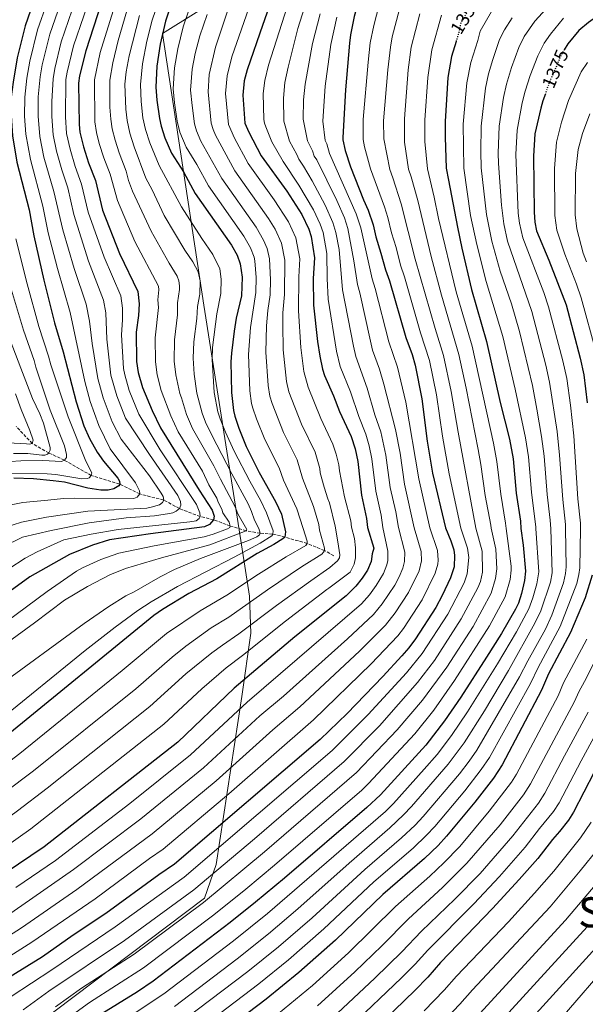
# Model space of a CAD drawing. Units: metres. Extents: x 661701 to 665161, y 4744212 to 4746606.
# Drawn here: x 664551 to 664852, y 4744769 to 4745294 of the extents above; entities that cross this region are included whole.
import ezdxf
from ezdxf.enums import TextEntityAlignment as Align

# ---------------------------------------------------------------- set-up
doc = ezdxf.new("R2010")
doc.units = ezdxf.units.M
doc.header["$MEASUREMENT"] = 0
doc.linetypes.add('DGN Style 3', pattern=[2.435891, 1.739922, -0.695969])
doc.linetypes.add('DGN Style 5', pattern=[1.217945, 0.521977, -0.695969])
for name, color, linetype, lineweight in [('Barranco lineal', 142, 'DGN Style 3', 13), ('Cota de curva de nivel directora', 7, 'Continuous', 0), ('Curva de nivel directora', 30, 'Continuous', 30), ('Curva de nivel directora no vista', 30, 'DGN Style 5', 30), ('Curva de nivel intermedia', 30, 'Continuous', 0), ('Límite de municipio', 7, 'Continuous', 0), ('Texto de Elevación grande', 7, 'Continuous', 0)]:
    doc.layers.add(name, color=color, linetype=linetype, lineweight=lineweight)
doc.styles.add('Style-Arial', font='arial.ttf')

msp = doc.modelspace()

# ---------------------------------------------------------------- linework, layer by layer
at = {"layer": 'Barranco lineal', "color": 142, "linetype": 'DGN Style 3', "lineweight": 13}
for points in [[(664604.06, 4745046.82, 1225), (664588.94, 4745051.36, 1220), (664574.61, 4745059.52, 1215), (664566.33, 4745063.41, 1210), (664557.48, 4745068.42, 1205), (664548.94, 4745077.44, 1200)], [(664718.15, 4745008.56, 1286.73), (664713.21, 4745011.36, 1285), (664703.93, 4745015.12, 1280), (664692.12, 4745018.58, 1275), (664685.66, 4745020.11, 1270), (664678.94, 4745020.57, 1265), (664671.51, 4745021.87, 1260), (664663, 4745024.46, 1255), (664654.12, 4745027.79, 1250), (664646.93, 4745029.49, 1245), (664635.84, 4745033.76, 1240), (664627.53, 4745038.3, 1235), (664614.71, 4745041.53, 1230), (664604.06, 4745046.82, 1225)]]:
    msp.add_polyline3d(points, dxfattribs=at)
at = {"layer": 'Curva de nivel directora', "color": 30, "linetype": 'Continuous', "lineweight": 30, "flags": 128}
for points, elevation in [([(664582.09, 4745363.48), (664572.17, 4745342.16), (664569.13, 4745335.69), (664553.61, 4745291.13), (664549.49, 4745274.14), (664547.23, 4745261.12), (664546.28, 4745253.31), (664546.15, 4745243.14), (664546.93, 4745232.53), (664549.33, 4745218.42), (664555.85, 4745192.97), (664558.23, 4745179.17), (664563.6, 4745155.5), (664569.35, 4745132.72), (664573.9, 4745117.28), (664580.89, 4745090.71), (664585.01, 4745077.83), (664587.9, 4745071.19), (664592.11, 4745063.83), (664595.36, 4745059.06), (664603.13, 4745049.98), (664603.94, 4745048.29), (664604.06, 4745046.82)], 1225), ([(664704.24, 4745363.51), (664703.97, 4745362.66), (664700.62, 4745349.62), (664694.83, 4745332.93), (664691.11, 4745323.39), (664681.06, 4745293.88), (664680.31, 4745291.8), (664671.94, 4745267.68)], 1300), ([(664732.26, 4745307.02), (664731.45, 4745304.78), (664729.06, 4745296.05), (664727.03, 4745286.3), (664726.42, 4745281.84), (664724.28, 4745257.07), (664722.91, 4745231.53)], 1325), ([(664594.27, 4745302.98), (664585.98, 4745277.83), (664582.72, 4745264.47), (664582.18, 4745260.57), (664582.38, 4745238.56), (664582.88, 4745234.38), (664584.78, 4745226.61), (664587.49, 4745218.05), (664591.1, 4745208.6), (664594.91, 4745192.93), (664603.99, 4745169.72), (664613.74, 4745149.41), (664614.39, 4745142.98), (664614.01, 4745136.64), (664612.87, 4745127.81), (664613.06, 4745112.1), (664613.81, 4745106.35), (664616.14, 4745098.38), (664621.33, 4745086.03), (664625.72, 4745076.73), (664646.36, 4745043.49), (664653.38, 4745032.84), (664654.44, 4745029.69), (664654.12, 4745027.79), (664651.91, 4745025.19), (664649.31, 4745024.09), (664620.39, 4745020.34), (664598.64, 4745017.15), (664589.55, 4745014.25), (664577.31, 4745009.33), (664556.14, 4744997.32), (664533.02, 4744980.71)], 1250), ([(664865.17, 4745301.05), (664853.83, 4745293), (664848.68, 4745288.65), (664842.89, 4745281.46), (664840.96, 4745278.42)], 1375), ([(664630.46, 4745299.55), (664628.45, 4745293.56), (664625.66, 4745281.32), (664623.81, 4745269.63), (664623.33, 4745258.46), (664623.76, 4745251.45), (664625.23, 4745241.75), (664626.18, 4745237.58), (664628.18, 4745231.5), (664631.72, 4745223.28), (664638, 4745213.27), (664644.35, 4745201.82), (664663.59, 4745174.26), (664666.67, 4745168.79), (664668.32, 4745164.28), (664669.23, 4745157.13), (664668.87, 4745147.21), (664666.2, 4745135.2), (664665.02, 4745128.4), (664663.58, 4745116.63), (664663.3, 4745111.99), (664663.61, 4745095.61), (664664.62, 4745086.11), (664665.34, 4745082.97), (664667.45, 4745076.55), (664671.41, 4745066.88), (664678.36, 4745053.06), (664687.15, 4745037.59), (664690.28, 4745030.77), (664692.43, 4745021.28), (664692.12, 4745018.58)], 1275), ([(664783.3, 4745282.87), (664780.88, 4745274.79), (664778.98, 4745263.57), (664777.45, 4745240.05), (664777.44, 4745231.79), (664778.09, 4745215.18), (664779.16, 4745208.93), (664783.99, 4745183.85)], 1350), ([(664671.94, 4745267.68), (664670.37, 4745261.77), (664669.67, 4745254.18), (664670.78, 4745239.23), (664672.91, 4745234.44), (664679.51, 4745221.81), (664693.12, 4745202.92), (664701.18, 4745190.59), (664704.9, 4745182.69), (664706.13, 4745178.8), (664707.9, 4745167.49), (664707.13, 4745156.49), (664707.3, 4745142.17), (664709.49, 4745122.84)], 1300), ([(664830.86, 4745254.94), (664829.56, 4745251.23), (664828.38, 4745247.26), (664825.3, 4745233.54), (664824.5, 4745221.67), (664824.86, 4745191.72), (664825.32, 4745186.39), (664826.22, 4745181.9), (664832.73, 4745166.19), (664841.88, 4745142.31)], 1375), ([(664722.91, 4745231.53), (664722.93, 4745230.27), (664724.16, 4745224.66), (664727.09, 4745215.99), (664733.97, 4745198.33), (664736.41, 4745192.93), (664739.1, 4745185.05), (664740.45, 4745178.61), (664743.24, 4745169.96), (664745.61, 4745161.05), (664747.82, 4745155.2), (664756.55, 4745125.01), (664759.83, 4745115.9), (664761.48, 4745110.27), (664765.08, 4745092.22), (664767.84, 4745069.76), (664770.77, 4745052.72), (664777.65, 4745023.42), (664780.5, 4745016.54), (664782.03, 4745011.77), (664782.52, 4745008.81), (664782.28, 4745002.72), (664780.37, 4744996.77), (664775.91, 4744987.34), (664772.51, 4744981.06), (664761.61, 4744964.29), (664758.07, 4744959.48), (664754.45, 4744955.29), (664744.34, 4744944.21), (664725.23, 4744924.5), (664710.8, 4744910.66), (664633.19, 4744844.12), (664624.92, 4744838.5), (664596.6, 4744817.92), (664579.24, 4744806.28), (664562.86, 4744794.8), (664540.01, 4744780.73)], 1325), ([(664783.99, 4745183.85), (664786.28, 4745172.67), (664791.53, 4745150.48), (664799.46, 4745122.88), (664806.83, 4745090.29), (664811.7, 4745070.68), (664813.63, 4745060.3), (664815.36, 4745041.96), (664817.55, 4745027.11), (664817.86, 4745023.14), (664819.12, 4745014.3), (664820.27, 4745000.4), (664819.83, 4744995.43), (664818.16, 4744988.56), (664816.48, 4744983.39), (664815, 4744980.12), (664807.42, 4744967.15), (664799.45, 4744954.46), (664785.82, 4744933.21), (664777.2, 4744920.57), (664767.17, 4744907.65), (664743.07, 4744881.2), (664735.71, 4744874.44), (664691.82, 4744836.71), (664676.49, 4744823.87), (664662.91, 4744813.04), (664621.84, 4744781.7), (664613.51, 4744776.16), (664592.18, 4744762.95)], 1350), ([(664841.88, 4745142.31), (664849.42, 4745113.9), (664851.4, 4745104.99), (664853.21, 4745090.1)], 1375), ([(664709.49, 4745122.84), (664710.68, 4745114.97), (664712.1, 4745108.1), (664713.26, 4745104.63), (664718.05, 4745093.81), (664721.17, 4745085.55), (664727.35, 4745072.21), (664729.5, 4745065.59), (664730.91, 4745058.92), (664732.85, 4745040.95), (664735.57, 4745028.46), (664736.14, 4745023.73), (664739.53, 4745012.72), (664738.55, 4745009.59), (664738, 4745005.45), (664736.06, 4745000.85), (664733.29, 4744996.63), (664729.86, 4744992.37), (664724.7, 4744987.2), (664697.33, 4744965.37), (664665.07, 4744938.01), (664635.03, 4744909.26), (664563.75, 4744853.46), (664543.04, 4744839.44)], 1300), ([(664604.06, 4745046.82), (664603.62, 4745045.92), (664600.92, 4745044.31), (664597.88, 4745043.61), (664594, 4745043.54), (664587.02, 4745044.6), (664574.57, 4745047.8), (664568.66, 4745048.63), (664558.15, 4745049.55), (664547.64, 4745049.91)], 1225), ([(664966.04, 4745045.58), (664966.29, 4745040.17), (664966.14, 4745028.41), (664965, 4745022.07), (664960.5, 4744996.66), (664953.69, 4744974.2), (664941.73, 4744940.02), (664923.08, 4744893.31), (664918.32, 4744884.51), (664902.87, 4744861.02), (664893.07, 4744844.8), (664885.55, 4744833.4), (664876.31, 4744821.34), (664868.93, 4744813.16), (664861.35, 4744803.46), (664797.75, 4744733.36)], 1425), ([(664692.12, 4745018.58), (664690.95, 4745017.64), (664686.19, 4745014.55), (664677.37, 4745009.83), (664655.87, 4744996.29), (664640.93, 4744988.4), (664626.92, 4744979.91), (664622.17, 4744976.66), (664543.49, 4744912.37), (664539.29, 4744909.66), (664501.04, 4744879.47), (664470.45, 4744856.94), (664453.74, 4744845.96), (664420.1, 4744825.13), (664413, 4744820.91), (664398.34, 4744812.95), (664387.03, 4744807.02), (664367.3, 4744797.84), (664330.75, 4744782.58), (664326.46, 4744780.92), (664294.38, 4744775.13), (664282.52, 4744773.65), (664265.75, 4744770.94), (664241.32, 4744764.83)], 1275), ([(664855.85, 4744998.18), (664852.01, 4744986.08), (664844.28, 4744967.73), (664832.56, 4744945.63), (664828.82, 4744936.96), (664807.79, 4744897.16), (664803.15, 4744890.09), (664793.31, 4744877.24), (664778.27, 4744859.03), (664773.72, 4744854.18), (664766.5, 4744847.26), (664744.18, 4744828.05), (664719.02, 4744803.72), (664699.42, 4744786.32), (664682.02, 4744772.14), (664610.75, 4744717.99)], 1375), ([(664856.93, 4744893.25), (664845.85, 4744871.9), (664843.16, 4744867.68), (664838.37, 4744861.54), (664834.61, 4744857.38), (664826.88, 4744847.18), (664816.97, 4744835.92), (664802.77, 4744820.59), (664775.05, 4744791.75), (664768.25, 4744783.88), (664761.23, 4744776.76), (664733.99, 4744750.38)], 1400)]:
    msp.add_lwpolyline(points, dxfattribs=dict(at, elevation=elevation))
at = {"layer": 'Curva de nivel directora no vista', "color": 30, "linetype": 'DGN Style 5', "lineweight": 30, "flags": 128}
for points, elevation in [([(664794.13, 4745306.15), (664792.77, 4745304.33), (664785.81, 4745292.71), (664784.68, 4745287.49), (664783.3, 4745282.87)], 1350), ([(664840.96, 4745278.42), (664839.56, 4745276.22), (664832.74, 4745260.31), (664830.86, 4745254.94)], 1375)]:
    msp.add_lwpolyline(points, dxfattribs=dict(at, elevation=elevation))
at = {"layer": 'Curva de nivel intermedia', "color": 30, "linetype": 'Continuous', "lineweight": 0, "flags": 128}
for points, elevation in [([(664575.69, 4745332.83), (664560.24, 4745288.94), (664556.13, 4745272.21), (664554.62, 4745263.15), (664553.48, 4745253.17), (664553.39, 4745243.03), (664554.07, 4745233.34), (664556.5, 4745219.92), (664563.18, 4745194.93), (664566.01, 4745180.81), (664570.92, 4745161.68), (664577.63, 4745138.38), (664585.46, 4745101.51), (664588.39, 4745090.77), (664592.91, 4745078.01), (664599, 4745065.63), (664612.54, 4745047.39), (664614.67, 4745043.22), (664614.71, 4745041.53), (664613.44, 4745039.91), (664611.51, 4745039.12), (664580.1, 4745039.38), (664574.11, 4745039.11), (664565.69, 4745038.23), (664552.42, 4745036.95), (664537.42, 4745034.06)], 1230), ([(664680.45, 4745322.64), (664663.75, 4745274.58), (664661.24, 4745264.49), (664660.4, 4745255.04), (664661.99, 4745238.52), (664665.31, 4745231.19), (664672.48, 4745217.81), (664686.34, 4745198.44), (664694.05, 4745186.62), (664697.98, 4745178.04), (664699.98, 4745166.85), (664699.47, 4745157.26), (664699.26, 4745139.19), (664700.49, 4745119.61), (664702.24, 4745106.87), (664704.45, 4745098.45), (664711.22, 4745081.81), (664717.7, 4745068.18), (664719.47, 4745062.73), (664720.79, 4745057.05), (664721.14, 4745053.87), (664723.87, 4745039.96), (664727.13, 4745027.23), (664727.55, 4745023.79), (664729.21, 4745017.73), (664729.75, 4745012.76), (664729.65, 4745007.54), (664729.01, 4745004.16), (664726.86, 4744999.76), (664715.48, 4744991.4), (664714.46, 4744990.62), (664692.47, 4744973.73), (664669.51, 4744955.39), (664660.76, 4744948.78), (664647.88, 4744937.59), (664627.56, 4744918.74), (664556.7, 4744863), (664536.21, 4744848.69)], 1295), ([(664578.22, 4745319.54), (664566.87, 4745286.75), (664562.78, 4745270.28)], 1235), ([(664584.67, 4745316.94), (664572.92, 4745282.65), (664569.43, 4745268.34), (664568.55, 4745262.85), (664567.86, 4745250.87), (664567.87, 4745242.8), (664568.6, 4745232.97)], 1240), ([(664590.46, 4745312.59), (664579.52, 4745280.47), (664576.08, 4745266.41), (664575.42, 4745262.46), (664575.1, 4745242.69), (664575.72, 4745233.78), (664577.61, 4745225.42), (664580.35, 4745216.19), (664583.72, 4745206.78), (664587.3, 4745191.76), (664595.72, 4745167.71), (664604.6, 4745147.14), (664605.49, 4745140.54), (664605.53, 4745134.33), (664605.06, 4745126.39), (664606.11, 4745108.43), (664606.74, 4745105.05), (664609.13, 4745096.69), (664614.22, 4745084.03), (664625.57, 4745065.15), (664644.98, 4745035.9), (664646.73, 4745031.52), (664646.93, 4745029.49), (664646.43, 4745028.46), (664644.73, 4745027.28), (664641.42, 4745026.63), (664603.26, 4745022.55), (664588.79, 4745020.11), (664574.33, 4745017.08), (664560.09, 4745010.68), (664553.66, 4745007.34), (664527.37, 4744990.19)], 1245), ([(664705.82, 4745311.78), (664699.04, 4745289.72), (664693.74, 4745269.13), (664692.05, 4745260.97), (664691.26, 4745252.5), (664691.43, 4745240.27), (664694.59, 4745229.58), (664698.46, 4745222.46), (664699.47, 4745220.03), (664701.94, 4745216.39), (664706.52, 4745208.49), (664713.57, 4745195.53), (664717.6, 4745186.36), (664719.3, 4745181.01), (664720.92, 4745171.94), (664722.82, 4745150.33), (664728.65, 4745120.3), (664729.88, 4745114.86), (664735.89, 4745098.04), (664740.04, 4745083.66), (664743.13, 4745074.66), (664745.88, 4745062.16), (664748.19, 4745044.92), (664751.11, 4745031.93), (664752.64, 4745023.61), (664755.94, 4745010.46), (664755.84, 4745005.49), (664754.95, 4745001.98), (664753.05, 4744997.29), (664750.64, 4744992.93), (664743.93, 4744982.96), (664739.29, 4744977.34), (664725.52, 4744964.39), (664691.28, 4744933.79), (664678.81, 4744923.17), (664648.64, 4744895.5), (664615.4, 4744868.41), (664579.5, 4744841.29), (664541.97, 4744815.26)], 1310), ([(664697.5, 4745314.75), (664683.33, 4745270.22), (664681.31, 4745261.99), (664680.55, 4745255.03), (664680.94, 4745241.24), (664681.18, 4745239.25), (664681.84, 4745237.36), (664685.14, 4745229.35), (664691.09, 4745218.74), (664699.48, 4745206.24), (664707.38, 4745193.06), (664710.88, 4745185.45), (664712.43, 4745180.93), (664714.41, 4745169.72), (664714.62, 4745156.41), (664715.21, 4745145.42), (664719.66, 4745117.63), (664721.57, 4745109.56), (664726.97, 4745095.92), (664731.45, 4745082.79), (664735.24, 4745073.44), (664736.96, 4745067.28), (664738.43, 4745060.3), (664740.51, 4745042.97), (664743.34, 4745030.19), (664744.25, 4745023.67), (664746.94, 4745010.99), (664746.88, 4745006), (664746.48, 4745003.72), (664744.62, 4744999.06), (664740.64, 4744992.69), (664737.07, 4744987.82), (664732.85, 4744983.03), (664671.94, 4744930.59), (664641.83, 4744902.38), (664609.46, 4744876.51), (664569.83, 4744846.03), (664548.64, 4744831.66)], 1305), ([(664742.32, 4745302.36), (664739.38, 4745291.24), (664737.49, 4745282.02), (664736.38, 4745271.81), (664733.79, 4745241.21), (664733.83, 4745230.58), (664734.48, 4745226.63), (664737.71, 4745214.81), (664745.22, 4745194.62), (664746.99, 4745188.9), (664748.85, 4745180.83), (664751.31, 4745172.91), (664753.66, 4745163.53), (664755.83, 4745157.33), (664764.32, 4745127.42), (664769.07, 4745112.79), (664772.88, 4745094.38), (664776.03, 4745072.42), (664779.67, 4745052.26), (664785.74, 4745023.37), (664789.39, 4745012.66), (664790.01, 4745007.7), (664789.12, 4744999.04), (664787.67, 4744994.25), (664778.96, 4744977.43), (664765.26, 4744956.52), (664756.9, 4744946.26), (664736.46, 4744923.89), (664717.26, 4744904.77), (664638.34, 4744837.3), (664601.65, 4744810.68), (664567.92, 4744787.83), (664546.31, 4744773.65)], 1330), ([(664601.41, 4745301.94), (664593.66, 4745276.94), (664590.56, 4745262.33), (664590.83, 4745239.95), (664591.73, 4745234.3), (664593.2, 4745228.43), (664595.62, 4745220.74), (664598.99, 4745212.08), (664602.91, 4745197.98), (664612.2, 4745176.13), (664624.66, 4745152.39), (664624.83, 4745150.39), (664624.39, 4745144.98), (664624.68, 4745141.03)], 1255), ([(664625.02, 4745305.22), (664621.29, 4745294.21), (664618.5, 4745282.99), (664616.15, 4745270.88), (664615.1, 4745259.81), (664615.46, 4745250.88), (664616.47, 4745242.15), (664617.81, 4745235.78), (664620.04, 4745228.81), (664625.02, 4745216.66), (664636.98, 4745194.63), (664647.87, 4745177.69), (664653.62, 4745169.29), (664657.37, 4745161.54), (664658.11, 4745156.15), (664657.96, 4745148.38), (664655.75, 4745137.65), (664653.57, 4745119.55), (664653.24, 4745113.27), (664654.39, 4745095.69), (664656.3, 4745085.37), (664657.51, 4745081.56), (664660.39, 4745074.46), (664665.13, 4745064.3), (664673.32, 4745048.36), (664679.34, 4745037.81), (664682.33, 4745031.44)], 1270), ([(664835.11, 4745304.55), (664825.19, 4745293.66), (664819.61, 4745285.4), (664816.64, 4745279.51), (664812.83, 4745268.88), (664810.12, 4745259.99), (664808.57, 4745252.99), (664806.25, 4745237.57), (664805.77, 4745223.32), (664805.9, 4745217.72), (664807.48, 4745195.59), (664808.74, 4745185.6), (664810.68, 4745176.25), (664823.72, 4745138.76), (664831.08, 4745110.22), (664833.09, 4745101.23), (664837.06, 4745074.81), (664838.46, 4745062.17), (664840.09, 4745038.65), (664841.61, 4745025.27), (664841.64, 4745022.96), (664841.89, 4745002.71), (664841.62, 4744999.07), (664840.6, 4744994.17), (664834.39, 4744976.86), (664830.87, 4744969.54), (664821.44, 4744952.54), (664817.07, 4744943.96), (664794.32, 4744904.93), (664790.32, 4744899.12), (664785.11, 4744892.35), (664765.75, 4744869.6), (664761.46, 4744864.99), (664754.19, 4744858.13), (664734.72, 4744841.39), (664706.6, 4744815.63), (664688.69, 4744800.09), (664672.36, 4744786.96), (664638.84, 4744761.44)], 1365), ([(664661.99, 4745300.63), (664655.17, 4745279.78), (664651.78, 4745265.24), (664651.13, 4745255.89), (664652.88, 4745239.27), (664653.85, 4745235.92), (664655.16, 4745232.85), (664665.45, 4745213.81), (664683.27, 4745188.44), (664686.93, 4745182.66), (664690.25, 4745175.23), (664692.07, 4745166.27), (664691.88, 4745147.98), (664691, 4745138.19), (664690.93, 4745131.89), (664691.2, 4745118.36), (664692.88, 4745101.51), (664694.1, 4745095.97), (664701.01, 4745078.71), (664708.15, 4745063.86), (664710.68, 4745055.18), (664710.94, 4745052.8), (664713.03, 4745045.24), (664714.9, 4745038.88), (664715.82, 4745036.88), (664718.9, 4745024.36), (664720.33, 4745016.11), (664721.33, 4745009.04), (664721.09, 4745007.44), (664720.18, 4745005.83), (664716.09, 4745002.25), (664705.98, 4744995.25)], 1290), ([(664710.8, 4745297.48), (664706.82, 4745281.7), (664702.81, 4745259.95), (664702.06, 4745251.65), (664701.81, 4745241.29), (664704.04, 4745229.81), (664706.76, 4745224.41), (664707.7, 4745221.57), (664709.11, 4745219.62), (664719.77, 4745198), (664723.81, 4745188.84), (664725.69, 4745183.1), (664728.88, 4745165.78), (664730.7, 4745153.31), (664731.95, 4745148.84), (664737.63, 4745122.97), (664738.77, 4745118.25), (664742.49, 4745108.03), (664744.81, 4745100.15), (664751.02, 4745075.88), (664753.42, 4745063.38), (664755.88, 4745046.84), (664760.95, 4745023.55), (664764.64, 4745010.9), (664764.83, 4745005.9), (664763.58, 4745000.61), (664757.93, 4744988.97), (664750.75, 4744978.12), (664745.74, 4744971.65), (664731.79, 4744957.66), (664700, 4744928.09), (664685.68, 4744915.74), (664655.44, 4744888.62), (664621.33, 4744860.31), (664581.14, 4744830.58), (664551.7, 4744810.29), (664531.31, 4744797.24)], 1315), ([(664719.73, 4745295.78), (664716.59, 4745281.15), (664713.58, 4745258.94), (664712.27, 4745240.31), (664713.48, 4745230.04), (664714.48, 4745228.25), (664715.93, 4745223.12), (664730.11, 4745190.88), (664732.57, 4745183.41), (664738.51, 4745156.25), (664740.16, 4745151.06), (664747.46, 4745122.61), (664752.04, 4745109.1), (664756.47, 4745090.53), (664763.38, 4745049.6), (664769.29, 4745023.49), (664773.33, 4745011.33), (664773.77, 4745006.33), (664773.54, 4745004.09), (664772.22, 4744999.27), (664765.22, 4744985.02), (664755.26, 4744969.9), (664752.2, 4744965.95), (664738.07, 4744950.94), (664707.23, 4744921.07), (664662.24, 4744881.74), (664627.26, 4744852.22), (664619.86, 4744847.1), (664590.9, 4744825.71), (664557.28, 4744802.55), (664535.66, 4744788.98)], 1320), ([(664607.94, 4745299.21), (664603.32, 4745283.27), (664600.34, 4745271.44), (664598.78, 4745262.15), (664598.88, 4745247.72), (664599.29, 4745241.35), (664600.11, 4745236.17), (664601.59, 4745230.24), (664603.76, 4745223.43), (664607.54, 4745213.67), (664608.77, 4745208.64), (664610.91, 4745203.04), (664620.8, 4745181.71), (664630.37, 4745164.53), (664634.67, 4745157.62), (664635.53, 4745155.26), (664635.94, 4745152.58), (664635.88, 4745150.5), (664634.89, 4745143.42), (664634.82, 4745137.09), (664633.26, 4745123.68), (664633.14, 4745112.29), (664633.99, 4745105.06), (664636.06, 4745095.06), (664636.99, 4745092.85), (664639.67, 4745083.89), (664642.84, 4745076.47), (664654.2, 4745056.58), (664657.69, 4745049.35), (664665.5, 4745034.77), (664667.08, 4745030.89), (664671.8, 4745022.63), (664671.51, 4745021.87), (664652.06, 4745014.5), (664626.36, 4745007.54), (664607.19, 4745001.84), (664598.76, 4744998.44), (664586.88, 4744992.19), (664574.73, 4744984.91), (664558.67, 4744972.78), (664537.42, 4744957.46)], 1260), ([(664753.19, 4745299.95), (664749.3, 4745285.19), (664748.27, 4745279.72), (664746.85, 4745267.76), (664744.66, 4745240.42), (664744.73, 4745230.88), (664747.92, 4745214.55), (664749.67, 4745210.08), (664754.03, 4745196.31), (664761.54, 4745166.78), (664772.09, 4745129.82), (664776.67, 4745115.31), (664780.74, 4745096.14), (664784.33, 4745074.46), (664793.8, 4745023.31), (664797.16, 4745011), (664797.3, 4744999.8), (664796.35, 4744994.89), (664794.81, 4744991.42), (664786.08, 4744974.9), (664771.81, 4744952.83), (664762.72, 4744940.94), (664742.47, 4744917.97), (664723.71, 4744898.88), (664675.88, 4744857.65), (664643.49, 4744830.47), (664606.7, 4744803.43), (664566.26, 4744776.53), (664552.62, 4744766.56)], 1335), ([(664764.06, 4745297.54), (664759.4, 4745279.77), (664757.68, 4745267.69), (664755.73, 4745241.62), (664755.8, 4745229.19), (664757.98, 4745214.76), (664759.42, 4745210.61), (664762.84, 4745198.01), (664769.95, 4745168.09), (664775.48, 4745147.45), (664784.72, 4745115.89), (664788.59, 4745097.9), (664795.05, 4745065.19), (664796.49, 4745057.27), (664798.81, 4745040.81), (664801.76, 4745024.89), (664801.97, 4745023.25), (664804.48, 4745012.1), (664805.07, 4745001.69), (664804.37, 4744996.39), (664802.03, 4744988.74), (664792.31, 4744970.9), (664778.33, 4744949.16), (664765.44, 4744931.69), (664751.84, 4744915.75), (664730.16, 4744892.99), (664681.19, 4744850.67), (664648.64, 4744823.65), (664611.74, 4744796.19), (664583.77, 4744778.02), (664569.88, 4744768.12)], 1340), ([(664775.55, 4745296.83), (664770.35, 4745278.26), (664768.16, 4745263.64), (664766.59, 4745240.83), (664766.66, 4745229.49), (664768.03, 4745214.97), (664771.65, 4745199.7), (664773.88, 4745188.36), (664783.41, 4745149.36), (664791.87, 4745120.36), (664803.21, 4745068.68), (664805.06, 4745058.79), (664807.08, 4745041.39), (664809.65, 4745026), (664809.94, 4745023.19), (664812.57, 4745003.01), (664812.67, 4745000.86), (664812.13, 4744995.92), (664809.5, 4744986.61), (664801.16, 4744971.27), (664782.53, 4744942), (664771.38, 4744926.27), (664761.26, 4744913.59), (664736.62, 4744887.09), (664733, 4744883.64), (664686.51, 4744843.69), (664671.21, 4744830.81), (664654.14, 4744817.1), (664616.79, 4744788.95), (664587.95, 4744770.47), (664575.08, 4744760.96)], 1345), ([(664802.13, 4745298.71), (664796.08, 4745288.31), (664794.87, 4745283.4), (664791.12, 4745271.51), (664788.98, 4745260.72), (664787.02, 4745238.75), (664787.38, 4745215.28), (664790.95, 4745190.09), (664794.27, 4745174.52), (664799.4, 4745154.8), (664808.28, 4745125.51), (664814.79, 4745097.46), (664820.21, 4745071.52), (664821.87, 4745061.29), (664823.48, 4745042.59), (664825.78, 4745023.84), (664825.78, 4745023.08), (664827.39, 4744999.95), (664826.27, 4744993.56), (664824.15, 4744986.22), (664822.04, 4744980.26), (664815.43, 4744968.07), (664805.33, 4744950.96), (664789.37, 4744925.34), (664780.9, 4744912.68), (664773.15, 4744902.55), (664766.37, 4744894.88), (664749.86, 4744876.49), (664745.61, 4744872.31), (664682.75, 4744817.85), (664664.72, 4744803.35), (664627.51, 4744774.95), (664594.11, 4744752.85)], 1355), ([(664614.53, 4745296.57), (664609.04, 4745275.18), (664607.56, 4745266.63), (664606.87, 4745259.99), (664607.37, 4745246.72), (664608, 4745240.75), (664609.43, 4745233.97), (664611.69, 4745226.71), (664618.05, 4745209.9), (664621.35, 4745203.64), (664627.78, 4745190.07), (664638.81, 4745171.61), (664643.05, 4745165.32), (664645.91, 4745159.91), (664646.99, 4745155.16), (664646.82, 4745148.09), (664645.44, 4745141.44), (664645.07, 4745135.14), (664643.51, 4745122.61), (664643.19, 4745113.91), (664643.8, 4745105.37), (664645.24, 4745095.24), (664647.99, 4745084.63), (664649.79, 4745079.85), (664653.08, 4745072.87), (664663.76, 4745052.22)], 1265), ([(664641.1, 4745300.04), (664637.89, 4745290.61), (664634.97, 4745278.81), (664633.18, 4745268.72), (664632.6, 4745257.6), (664633.17, 4745250.02), (664634.65, 4745240.29), (664636.17, 4745234.47), (664639.54, 4745226.47), (664645.17, 4745217.15), (664651.39, 4745205.82), (664670.15, 4745178.99), (664673.74, 4745172.78), (664675.65, 4745167.78), (664676.11, 4745165.84), (664676.81, 4745157.01), (664676.64, 4745149.01), (664673.73, 4745130.27), (664672.65, 4745115.88), (664673.48, 4745096.51), (664674.35, 4745089.81), (664674.93, 4745087.3), (664676.92, 4745081.64), (664681.37, 4745070.61), (664688.95, 4745055.5), (664691.37, 4745048.86), (664698.51, 4745033.55), (664701.83, 4745023.19), (664704.01, 4745016.38), (664703.93, 4745015.12)], 1280), ([(664813.11, 4745295.49), (664809.02, 4745288.97), (664806.36, 4745283.91), (664802.87, 4745273.17), (664800.63, 4745265.55), (664798.98, 4745257.87), (664796.59, 4745237.59), (664796.4, 4745224.15), (664796.68, 4745215.38), (664799.43, 4745190.49), (664802.26, 4745176.36), (664806.86, 4745160.25), (664812.76, 4745142.83), (664817.09, 4745128.14), (664823.94, 4745099.34), (664826.25, 4745086.72), (664828.76, 4745072.17), (664830.17, 4745061.73), (664831.77, 4745041.22), (664833.42, 4745027.57), (664833.72, 4745023.02), (664834.51, 4744999.51), (664833.61, 4744994.6), (664828.47, 4744979.17), (664825.33, 4744972.67), (664811.2, 4744947.46), (664798.35, 4744925.87), (664787.61, 4744908.81), (664779.13, 4744897.45), (664759.49, 4744874.89), (664755.33, 4744870.39), (664748.03, 4744863.57), (664726.24, 4744844.76), (664698.91, 4744820.26), (664683.32, 4744806.98), (664666.56, 4744793.63), (664633.17, 4744768.2)], 1360), ([(664650.58, 4745297.09), (664646.75, 4745285.75), (664644.29, 4745276.31), (664642.61, 4745267.97), (664641.87, 4745256.75), (664642.59, 4745248.58), (664643.99, 4745238.8), (664644.98, 4745235.19), (664647.35, 4745229.66), (664658.42, 4745209.81), (664676.71, 4745183.72), (664680.74, 4745176.93), (664682.65, 4745172.47), (664683.94, 4745166.92), (664684.35, 4745155.68), (664684.21, 4745147.73), (664682.94, 4745139.34), (664682.32, 4745131.25), (664681.92, 4745117.12), (664683.13, 4745099.41), (664684.05, 4745093.65), (664685.21, 4745089.76), (664691.32, 4745074.34), (664698.55, 4745059.68), (664701.42, 4745049.89), (664707.31, 4745034.84), (664710.11, 4745025.25), (664710.57, 4745022.29), (664713.19, 4745012.71), (664713.21, 4745011.36), (664712.71, 4745010.51), (664711.79, 4745009.49), (664700.98, 4745002.78), (664682.78, 4744990.44), (664662.23, 4744975.93)], 1285), ([(664840.5, 4745295.16), (664833.52, 4745286.69), (664830.2, 4745281.84), (664826.92, 4745275.1), (664822.79, 4745264.6), (664820.1, 4745256.38), (664818.47, 4745250.12), (664815.78, 4745235.56), (664815.14, 4745222.49), (664816.38, 4745191.31), (664817.03, 4745185.99), (664818.8, 4745178.13), (664830.02, 4745148.9), (664832.6, 4745141.26), (664840.14, 4745112.49), (664842.25, 4745103.11), (664844.22, 4745088.97), (664845.98, 4745072.57), (664848.15, 4745038.87), (664849.53, 4745025.99), (664849.57, 4745022.91), (664849.15, 4745002.19), (664848.74, 4744998.62), (664847.62, 4744993.74), (664838.72, 4744970.86), (664827, 4744949.09), (664822.94, 4744940.46), (664801.05, 4744901.05), (664796.74, 4744894.61), (664788, 4744883.32), (664772.01, 4744864.31), (664767.59, 4744859.59), (664760.35, 4744852.69), (664739.45, 4744834.72), (664712.79, 4744809.7), (664694.05, 4744793.2), (664678.15, 4744780.3), (664644.77, 4744754.89)], 1370), ([(664562.78, 4745270.28), (664561.74, 4745263.99), (664560.68, 4745253.33), (664560.63, 4745242.91), (664561.49, 4745232.16), (664563.7, 4745221.11), (664569.01, 4745202.87), (664573.78, 4745182.44), (664579.77, 4745161.78), (664586.25, 4745142.79), (664588.03, 4745133.7), (664589.44, 4745121.82), (664592.43, 4745103.15), (664595.31, 4745092.74), (664600.02, 4745080.01), (664604.79, 4745070.83), (664619.97, 4745051.17), (664626.24, 4745042.01), (664627.28, 4745040.21), (664627.53, 4745038.3), (664626.87, 4745037.04), (664625.19, 4745035.78), (664620.89, 4745034.44), (664618.6, 4745034.05), (664587.1, 4745032.31), (664565.02, 4745029.15), (664551.71, 4745026.55), (664538.2, 4745022.3)], 1235), ([(664853.38, 4745271.66), (664850.01, 4745266.69), (664843.27, 4745251.33), (664839.4, 4745239.75), (664836.8, 4745229.16), (664835.71, 4745214.99), (664835.87, 4745190.08), (664836.93, 4745182.22), (664841.25, 4745169.44), (664847.5, 4745153.43), (664849.89, 4745146.13), (664857.93, 4745116.96)], 1380), ([(664854.47, 4745244.23), (664850.73, 4745233.74), (664848.37, 4745225.2), (664846.88, 4745212.34), (664846.8, 4745190.43), (664847.56, 4745182.87), (664850.93, 4745169.93), (664852.85, 4745165.26)], 1385), ([(664568.6, 4745232.97), (664570.45, 4745224.24), (664573.21, 4745214.32), (664576.36, 4745204.85), (664579.69, 4745190.58), (664587.45, 4745165.7), (664595.45, 4745144.87), (664596.6, 4745138.11), (664597.24, 4745124.09), (664599.42, 4745104.8), (664602.53, 4745093.79), (664607.12, 4745082.02), (664619.93, 4745062.66), (664634.98, 4745040.72), (664636.48, 4745037.5), (664636.7, 4745035.5), (664635.84, 4745033.76), (664634.19, 4745032.38), (664632.4, 4745031.55), (664630.56, 4745031.1), (664622.65, 4745029.94), (664607.51, 4745028.86), (664587.75, 4745026.23), (664567.59, 4745022.14), (664552.27, 4745018.51), (664530.8, 4745008.1)], 1240), ([(664548.79, 4745177.61), (664554.73, 4745153.66), (664561.05, 4745130.81), (664566.21, 4745114.99), (664567.44, 4745110.35), (664576.53, 4745082.61), (664586, 4745058.99), (664589.23, 4745052.81), (664588.94, 4745051.36), (664587.74, 4745050.11), (664586.88, 4745049.73), (664583.9, 4745049.54), (664569.98, 4745051.89), (664565.36, 4745052.36), (664546.03, 4745052.61)], 1220), ([(664544.26, 4745157.3), (664552.76, 4745128.9), (664558.53, 4745112.7), (664559.44, 4745109.22), (664566.97, 4745086.27), (664574.7, 4745067.25), (664575.71, 4745062.59), (664575.65, 4745061.07), (664574.61, 4745059.52), (664573.11, 4745058.92), (664563.19, 4745059.4), (664551.32, 4745059.16), (664540.29, 4745058.43)], 1215), ([(664624.68, 4745141.03), (664623.03, 4745124.75), (664623.11, 4745112.08), (664624.09, 4745105.11), (664626.18, 4745096.79), (664631.35, 4745083.15), (664635.19, 4745074.69), (664648.17, 4745053.75), (664651.62, 4745046.49), (664655.79, 4745039.36), (664656.47, 4745037.2), (664658.46, 4745033.44), (664658.94, 4745031.47), (664662.39, 4745026.43), (664663, 4745024.46), (664662.75, 4745023.65), (664661.49, 4745023.01), (664653.78, 4745020.04), (664648.98, 4745018.71), (664622.39, 4745013.85), (664603.61, 4745010.05), (664593.97, 4745006.66), (664584.15, 4745002.09), (664580.97, 4745000.31), (664565.46, 4744989.46), (664532.94, 4744965.47)], 1255), ([(664544.34, 4745127.36), (664551.3, 4745108.67), (664557.67, 4745092.45), (664561.5, 4745084.31), (664563.37, 4745079.26), (664567.07, 4745066.32), (664567.06, 4745064.82), (664566.33, 4745063.41), (664565.64, 4745062.81), (664564.14, 4745062.22), (664562.64, 4745062.23), (664555.16, 4745063.16), (664547.51, 4745063.08)], 1210), ([(664548.52, 4745094.96), (664551.55, 4745086.55), (664556.23, 4745075.43), (664558, 4745070.3), (664557.48, 4745068.42), (664555.98, 4745068.18), (664554.48, 4745068.23), (664544.45, 4745068.89)], 1205), ([(664663.76, 4745052.22), (664672.49, 4745036.2), (664674.34, 4745032.2), (664675.92, 4745027.56), (664678.28, 4745023.1), (664678.94, 4745020.57), (664678.61, 4745019.81), (664677.14, 4745018.69), (664672.66, 4745016.72), (664647.15, 4745007.06), (664633.32, 4745001.24), (664625.57, 4744997.41), (664611.71, 4744989.41), (664607.25, 4744987.15), (664598.24, 4744981.58), (664585.06, 4744972.56), (664539.32, 4744939.02)], 1265), ([(664682.33, 4745031.44), (664685.9, 4745021.8), (664685.66, 4745020.11), (664685.04, 4745019.14), (664678.85, 4745015.39), (664665.03, 4745007.91), (664634.89, 4744992.15), (664620.86, 4744983.99), (664613.78, 4744979.4), (664601.65, 4744970.57), (664585.7, 4744958.13), (664538.85, 4744920.09)], 1270), ([(664703.93, 4745015.12), (664703.27, 4745014.1), (664692.84, 4745007.95), (664677.95, 4744998.8), (664661.11, 4744987.52), (664646.87, 4744979.27), (664629.06, 4744967.21), (664605.41, 4744947.38), (664550.78, 4744903.12), (664507.82, 4744870.28), (664484.8, 4744853.58), (664476.08, 4744847.61), (664459.77, 4744837.11), (664451.68, 4744832.9), (664438.3, 4744824.82), (664420.7, 4744814.36), (664395.52, 4744801.93), (664370.17, 4744790.66), (664329.4, 4744775.05), (664324.57, 4744773.77), (664302.81, 4744769.51), (664290.92, 4744767.41)], 1280), ([(664705.98, 4744995.25), (664687.62, 4744982.09), (664667.58, 4744967), (664658.75, 4744961), (664653.23, 4744956.85), (664639.36, 4744945.57), (664620.1, 4744928.22), (664565.34, 4744884.61), (664549.65, 4744872.54), (664517.37, 4744848.93), (664493.12, 4744832.17), (664471.76, 4744819.61), (664463.37, 4744815.18), (664453.92, 4744810.7), (664444.61, 4744805.57), (664429.23, 4744797.64), (664407.41, 4744788.61), (664375.9, 4744776.32), (664335.27, 4744763.32)], 1290), ([(664662.23, 4744975.93), (664652.81, 4744970.13), (664639.29, 4744960.39), (664631.93, 4744954.54), (664612.63, 4744937.7), (664558.06, 4744893.87), (664510.59, 4744858.12), (664491.03, 4744844.24), (664476.85, 4744835.14), (664462.06, 4744826.32), (664450.13, 4744820.69), (664441.46, 4744815.2), (664425.56, 4744806.22), (664402.91, 4744795.95), (664373.03, 4744783.49), (664331.59, 4744769.12)], 1285), ([(664852.88, 4744964.21), (664840.6, 4744940.83), (664837.6, 4744933.9), (664815.4, 4744892.11), (664812.79, 4744887.84), (664800.97, 4744872.4), (664785.33, 4744853.67), (664776.8, 4744844.79), (664769.38, 4744837.82), (664751.05, 4744821.52), (664726.03, 4744796.94), (664706.75, 4744779.49), (664688.62, 4744764.53)], 1380), ([(664862.72, 4744963.36), (664851.77, 4744941.48), (664848.64, 4744936.04), (664846.39, 4744930.84), (664823.01, 4744887.06), (664819.16, 4744881.13), (664806.73, 4744865.22), (664789.02, 4744844.62), (664776.03, 4744831.68), (664757.91, 4744814.98), (664743.79, 4744800.6), (664729.38, 4744786.73), (664709.42, 4744768.72)], 1385), ([(664853.7, 4744925.16), (664841.01, 4744901.9), (664830.62, 4744882.01), (664827.16, 4744876.65), (664813.45, 4744859.21), (664796.08, 4744839.26), (664782.65, 4744825.56), (664764.78, 4744808.44), (664754.31, 4744797.38), (664740.04, 4744783.37), (664720.16, 4744764.75)], 1390), ([(664864.71, 4744926.45), (664849.92, 4744899.34), (664838.24, 4744876.95), (664835.16, 4744872.16), (664827.71, 4744863.13), (664820.16, 4744853.2), (664806.51, 4744837.6), (664792.75, 4744823.04), (664768.16, 4744798.32), (664761.49, 4744790.86), (664754.23, 4744783.54), (664727.07, 4744757.57)], 1395), ([(664855.29, 4744866.48), (664849.64, 4744858.23), (664835.29, 4744840.38), (664825.15, 4744828.7), (664811.13, 4744813.46), (664783.57, 4744784.46), (664777.01, 4744776.92), (664766.32, 4744765.95)], 1405), ([(664859.13, 4744852.78), (664849.48, 4744840.57), (664833.38, 4744821.45), (664792.1, 4744777.18), (664785.33, 4744769.5), (664774.98, 4744758.64)], 1410), ([(664858.42, 4744834.16), (664841.58, 4744814.22), (664793.98, 4744762.42)], 1415), ([(664853.13, 4744810.7), (664792.26, 4744744.06)], 1420), ([(664865.55, 4744792.47), (664839.87, 4744762.56)], 1430)]:
    msp.add_lwpolyline(points, dxfattribs=dict(at, elevation=elevation))
at = {"layer": 'Límite de municipio', "color": 7, "linetype": 'Continuous', "lineweight": 0}
msp.add_polyline3d([(664539.92, 4745833.15, 1142.07), (664679.89, 4745607.51, 1232.49), (664758.42, 4745474.52, 1292.5), (664796.77, 4745409.58, 1322.49), (664799.96, 4745404.18, 1325.13), (664754.96, 4745372.65, 1321.45), (664682.16, 4745321.64, 1295.98), (664626.78, 4745287.09, 1274.87), (664648.95, 4745142.15, 1266.51), (664664.65, 4745041.83, 1261.93), (664673.23, 4744987.12, 1283.62), (664673.9, 4744967.32, 1291.79), (664669.19, 4744933.63, 1302.97), (664655.44, 4744843.98, 1333.44), (664649.18, 4744826.11, 1339.09), (664529.73, 4744735.89, 1340.15)], dxfattribs=at)

# ---------------------------------------------------------------- texts
at = {"layer": 'Cota de curva de nivel directora', "color": 7, "linetype": 'Continuous', "lineweight": 0, "style": 'Style-Arial'}
for s, rotation, p in [('1350', 59.0703, (664788.28, 4745296.84, 1350)), ('1375', 66.8023, (664836.13, 4745268.23, 1375))]:
    msp.add_text(s, height=7, rotation=rotation, dxfattribs=at).set_placement(p, align=Align.MIDDLE_CENTER)
at = {"layer": 'Texto de Elevación grande', "color": 7, "linetype": 'Continuous', "lineweight": 0, "style": 'Style-Arial'}
msp.add_text('Santa Bárbara', height=16, dxfattribs=at).set_placement((664921.18, 4744818.51, 1430.57), align=Align.MIDDLE_CENTER)

doc.saveas('drawing.dxf')
